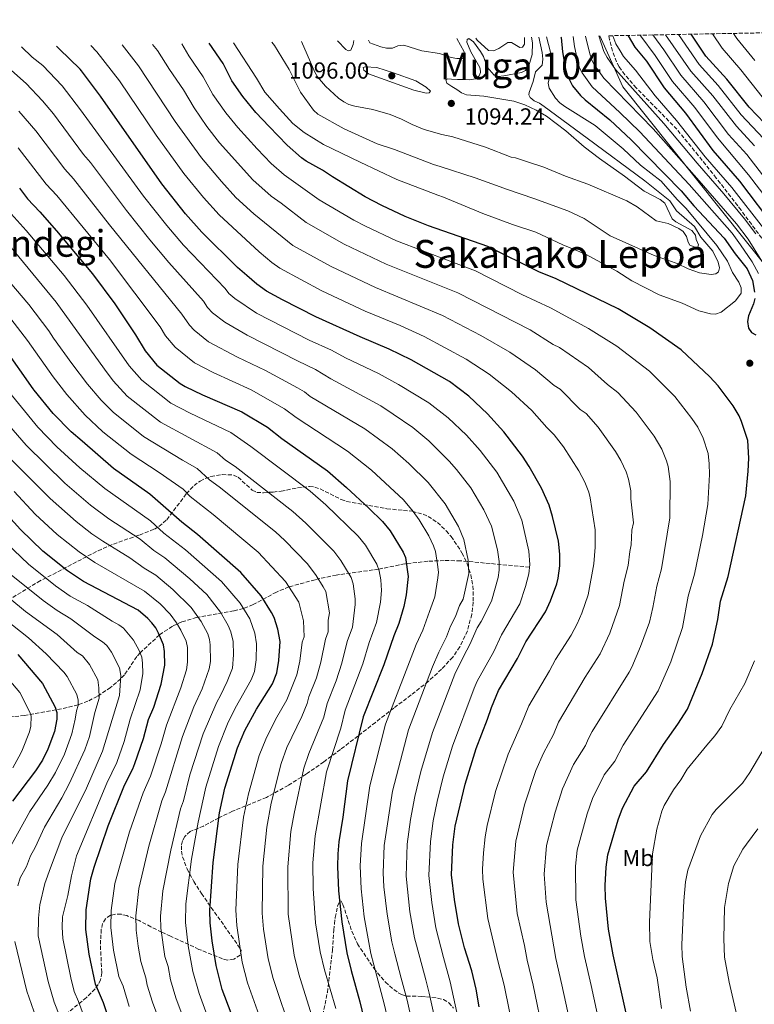
# Model space of a CAD drawing. Units: metres. Extents: x 627055 to 629696, y 4775885 to 4778243.
# Drawn here: x 628809 to 629125, y 4777819 to 4778243 of the extents above; entities that cross this region are included whole.
import ezdxf
from ezdxf.enums import TextEntityAlignment as Align

# ---------------------------------------------------------------- set-up
doc = ezdxf.new("R2010")
doc.units = ezdxf.units.M
doc.header["$MEASUREMENT"] = 0
doc.linetypes.add('DGN Style 3', pattern=[2.435891, 1.739922, -0.695969])
for name, color, linetype, lineweight in [('Barranco lineal', 142, 'DGN Style 3', 13), ('Cota de punto acotado terreno', 7, 'Continuous', 0), ('Curva de nivel directora', 30, 'Continuous', 30), ('Curva de nivel intermedia', 30, 'Continuous', 0), ('Etiqueta de uso rústico', 92, 'Continuous', 0), ('Límite de Nación', 7, 'Continuous', 0), ('Punto acotado terreno (símbolo)', 7, 'Continuous', 0), ('Texto de Depresión pequeña', 7, 'Continuous', 0), ('Texto de Área (paraje) menor', 7, 'Continuous', 0), ('Zona arbolada', 92, 'DGN Style 3', 0)]:
    doc.layers.add(name, color=color, linetype=linetype, lineweight=lineweight)
doc.styles.add('Style-Arial', font='arial.ttf')

# ---------------------------------------------------------------- blocks, each defined once
blk = doc.blocks.new('*U5')
at = {"layer": 'Zona arbolada', "color": 92, "linetype": 'DGN Style 3', "lineweight": 0}
for points in [[(628793.77, 4777986.77, 965.16), (628817.02, 4778000.91, 977.84), (628842.97, 4778014.48, 992.93), (628849.63, 4778017.35, 995.97), (628860.83, 4778021.23, 1000.37), (628867.28, 4778023.8, 1003.1), (628869.22, 4778024.89, 1004.05), (628872.57, 4778027.78, 1005.97), (628881.03, 4778039.04, 1011.82), (628884.3, 4778042.49, 1013.76), (628886.97, 4778044.47, 1015.08), (628889.16, 4778045.6, 1015.99), (628891.52, 4778046.45, 1016.86), (628896.4, 4778047.3, 1018.45), (628901.25, 4778047.04, 1020.07), (628903.29, 4778046.09, 1020.63), (628909.33, 4778040.59, 1021.33), (628911.37, 4778039.53, 1021.8), (628914.22, 4778039.45, 1023.14), (628918.4, 4778039.74, 1026.11), (628921.77, 4778040.12, 1028.06), (628928.79, 4778041.55, 1030.69), (628934, 4778042.15, 1032.05), (628936.29, 4778041.84, 1032.47), (628938.57, 4778041.09, 1032.88), (628947.68, 4778036.51, 1034.47), (628950.02, 4778035.68, 1034.9), (628967.27, 4778032.53, 1038.04), (628978.27, 4778031.45, 1040.04), (628982.91, 4778030.19, 1040.97), (628985.07, 4778029.23, 1041.47), (628989.12, 4778026.62, 1042.47), (628992.92, 4778023.06, 1043.48), (628995.01, 4778020.59, 1044.03), (628999.66, 4778013.59, 1045.44), (629001.89, 4778008.86, 1046.29), (629003.45, 4778004.11, 1047.02), (629004.36, 4777999.37, 1047.59), (629004.53, 4777992.33, 1048.02), (629003.86, 4777987.06, 1047.9), (629002, 4777979.98, 1047.17), (628998.76, 4777973.05, 1046.07), (628995.67, 4777968.63, 1045.26), (628990.87, 4777963.42, 1044.26), (628985.25, 4777958.28, 1043.08), (628977.75, 4777952.37, 1041.33), (628970.25, 4777946.69, 1039.16), (628962.38, 4777940.5, 1036.37), (628954.88, 4777934.66, 1033.3), (628947.39, 4777928.93, 1029.82), (628940.13, 4777923.54, 1026.06), (628932.57, 4777918.28, 1021.98), (628924.86, 4777913.43, 1017.89), (628915.49, 4777908.25, 1013.06), (628900.81, 4777902.26, 1005.87), (628894.96, 4777899.47, 1003.18), (628890.62, 4777897.1, 1002.09), (628888.44, 4777895.92, 1002.01), (628882.7, 4777893.59, 1002.94), (628880.28, 4777891.41, 1003.4), (628879.32, 4777889.52, 1003.7), (628878.89, 4777887.4, 1004), (628878.94, 4777885.1, 1004.3), (628879.4, 4777882.65, 1004.59), (628881.32, 4777877.44, 1005.18), (628884.18, 4777872.07, 1005.77), (628887.51, 4777866.84, 1006.37), (628900.27, 4777848.72, 1009.22), (628904.67, 4777842.44, 1009.84), (628904.18, 4777840.32, 1009.73), (628901.43, 4777838.63, 1009.26), (628898.72, 4777838.22, 1008.59), (628896.53, 4777838.78, 1007.79), (628886.43, 4777842.82, 1003.6), (628874.2, 4777848.44, 996.62), (628870.35, 4777850.2, 994.86), (628865.78, 4777852.52, 993.5), (628860.65, 4777855.2, 992.42), (628855.41, 4777857.33, 991.52), (628852.89, 4777857.9, 991.11), (628850.52, 4777857.98, 990.71), (628848.34, 4777857.47, 990.32), (628846.18, 4777856.02, 989.87), (628844.93, 4777853.96, 989.53), (628844.39, 4777851.45, 989.27), (628844.09, 4777846.72, 988.62), (628843.99, 4777844.35, 987.97), (628844.26, 4777839.5, 986.07), (628844.63, 4777832.68, 982.87), (628844.05, 4777829.64, 981.53), (628843.08, 4777827.72, 980.66), (628841.69, 4777825.82, 979.8), (628837.97, 4777822.04, 978.1), (628828.84, 4777814.58, 975.19)], [(628939.7, 4777814.5, 1026.09), (628941.74, 4777824.29, 1026.95), (628943.92, 4777842.52, 1028.56), (628944.49, 4777851.09, 1028.56), (628944.76, 4777853.74, 1029.13), (628945.12, 4777856.52, 1030.3), (628946.05, 4777861.46, 1033.2), (628947.02, 4777863.72, 1034.8), (628947.66, 4777863.53, 1035.04), (628948.4, 4777862.16, 1035.09), (628952.24, 4777850.61, 1034.58), (628954.62, 4777845.2, 1034.76), (628961.79, 4777834.54, 1036.84), (628966.7, 4777828.71, 1038.49), (628970.29, 4777825.49, 1039.78), (628972.2, 4777824.16, 1040.48), (628973.69, 4777823.31, 1041.04), (628975.73, 4777822.63, 1042.12), (628982.23, 4777822.59, 1046.58), (628984.33, 4777822.39, 1047.28), (628989.18, 4777821.82, 1047.34), (628991.67, 4777821.19, 1047.22), (628993.99, 4777819.83, 1047.26), (628996.07, 4777817.54, 1047.53)]]:
    blk.add_polyline3d(points, dxfattribs=at)
blk = doc.blocks.new('5PATER')
at = {"layer": 'Punto acotado terreno (símbolo)', "linetype": 'Continuous', "lineweight": 0}
h = blk.add_hatch(color=51, dxfattribs=at)
edge = h.paths.add_edge_path()
edge.add_ellipse((0, 0), major_axis=(-0.11, -0.111), ratio=0.999422, start_angle=0, end_angle=360)

msp = doc.modelspace()

# ---------------------------------------------------------------- linework, layer by layer
at = {"layer": 'Barranco lineal', "color": 142, "linetype": 'DGN Style 3', "lineweight": 13}
msp.add_polyline3d([(629028.71, 4778007.41, 1045), (628999.06, 4778010.11, 1033.78), (628992.03, 4778010.25, 1031.15), (628985, 4778009.92, 1028.52), (628975.08, 4778008.82, 1024.78), (628963.77, 4778006.53, 1020), (628945.55, 4778004.01, 1012.99), (628936.4, 4778001.99, 1009.45), (628925.15, 4777998.88, 1005), (628919.76, 4777996.66, 1002.58), (628909.75, 4777991.25, 997.22), (628905.58, 4777989.64, 995), (628901.4, 4777988.62, 992.87), (628885.43, 4777985.72, 984.69), (628879.09, 4777983.82, 981.17), (628874.98, 4777981.95, 978.8), (628869.45, 4777978.22, 975.4), (628861.09, 4777970.48, 970), (628859.67, 4777968.85, 969.1), (628854.32, 4777961.01, 965.95), (628852.73, 4777959.29, 965), (628848.37, 4777955.57, 962.43), (628842.68, 4777951.74, 959.26), (628838.63, 4777949.7, 957.14), (628834.39, 4777948.17, 955), (628827.28, 4777946.38, 951.49), (628811.38, 4777943.48, 943.78), (628793.03, 4777941.72, 935.91)], dxfattribs=at)
at = {"layer": 'Curva de nivel directora', "color": 30, "linetype": 'Continuous', "lineweight": 30, "flags": 128}
for points, elevation in [([(629042.24, 4778235.81), (629042.34, 4778235.4), (629042.9, 4778229.29), (629044.25, 4778221.78), (629044.9, 4778219.2), (629047.23, 4778214.68), (629050.69, 4778210.46), (629052.67, 4778208.58), (629063.25, 4778200.02), (629072.43, 4778191.36), (629094.01, 4778169.43), (629099.53, 4778163.01), (629112.55, 4778149.11), (629117.33, 4778142.24), (629122.49, 4778135.8), (629124.76, 4778130.89), (629125.64, 4778125.84)], 1075), ([(629071.11, 4778236.35), (629071.2, 4778236.17), (629074.07, 4778231.34), (629079.03, 4778225.21), (629086.71, 4778213.78), (629095.93, 4778202.84), (629107.69, 4778186.85), (629119.13, 4778173.53), (629134.81, 4778152.94)], 1050), ([(629133.21, 4778195.16), (629123.24, 4778205.46), (629113.72, 4778217.54), (629104.68, 4778227.36), (629098.25, 4778236.86)], 1025), ([(629007.05, 4777818.14), (629005.71, 4777825.72), (629003.86, 4777833.51), (629000.73, 4777843.53), (628998.19, 4777853.87), (628996.4, 4777864.22), (628995.12, 4777874.93), (628995.65, 4777887.87), (628996.76, 4777895.8), (629000.96, 4777913.93), (629005.76, 4777929.24), (629010.67, 4777941.91), (629012.32, 4777946.93), (629015.41, 4777954.31), (629023.53, 4777968.01), (629027.21, 4777975.27), (629035.56, 4777988.13), (629037.81, 4777992.93), (629040.54, 4778000.26), (629041.05, 4778002.71), (629041.8, 4778008.01), (629041.85, 4778013.04), (629041.21, 4778018.65), (629038.69, 4778029.19), (629037.15, 4778034.09), (629033.89, 4778041.33), (629028.57, 4778050.79), (629025.74, 4778055.21), (629017.61, 4778065.66), (629010.59, 4778073.46), (629002.63, 4778081.05), (628994.22, 4778087.3), (628977.79, 4778096.66), (628968.27, 4778101.28), (628955.82, 4778106.56), (628936.75, 4778115.24), (628922.34, 4778122.49), (628915.55, 4778126.27), (628911.33, 4778129.29), (628906.98, 4778132.93), (628903.05, 4778136.45), (628887.64, 4778151.67), (628880.68, 4778159.55), (628870.46, 4778172.47), (628844.1, 4778210.2), (628835.92, 4778221.14), (628835.31, 4778221.78), (628826.31, 4778230.6), (628825.17, 4778231.71)], 1050), ([(629070.69, 4777814.02), (629064.74, 4777840.5), (629062.71, 4777851.55), (629061.39, 4777864.81), (629061.3, 4777870.31), (629061.74, 4777878.25), (629062.48, 4777883.56), (629066.84, 4777898.59), (629068.71, 4777903.63), (629073.85, 4777913.09), (629079.15, 4777919.27), (629086.44, 4777930.97), (629092.61, 4777939.75), (629096.67, 4777946.22), (629103.1, 4777961.54), (629107.49, 4777974.21), (629109.76, 4777984.88), (629110.9, 4777992.72), (629114.24, 4778003.43), (629121.83, 4778038.04), (629122.92, 4778048.72), (629123.12, 4778054.35), (629122.68, 4778061.97), (629120.04, 4778070.06), (629118.94, 4778072.57), (629116.35, 4778076.87), (629109.89, 4778085.52), (629106.33, 4778089.41), (629094.05, 4778100.96), (629080.56, 4778110.43), (629066.86, 4778118.68), (629040.22, 4778131.57), (629032.75, 4778134.52), (629010.75, 4778145.42), (628985.21, 4778154.42), (628975.21, 4778158.36), (628965.19, 4778163.05), (628958, 4778166.84), (628943.92, 4778175.4), (628939.66, 4778178.36), (628932.64, 4778182.24), (628930.59, 4778183.68), (628924.39, 4778189.08), (628916.6, 4778197.06), (628910.88, 4778203.21), (628905.28, 4778210.05), (628900.63, 4778216.77), (628896.83, 4778224.23), (628890.89, 4778232.95)], 1075), ([(628809.17, 4778170.54), (628812.62, 4778165.92), (628817.99, 4778160.35), (628825.16, 4778152.16), (628840.67, 4778133.71), (628850.16, 4778120.73), (628859.16, 4778107.42), (628863.27, 4778100.57), (628868.25, 4778094.43), (628878.34, 4778086.43), (628880.52, 4778085.16), (628887.9, 4778081.66), (628904.92, 4778074.31), (628915.99, 4778067.73), (628922.1, 4778062.83), (628941.7, 4778048.87), (628949.98, 4778041.66), (628959.49, 4778032.78), (628965.39, 4778027.11), (628968.79, 4778023.01), (628974.36, 4778013.88), (628975.29, 4778011.55), (628976.45, 4778003.31), (628975.68, 4777995.52), (628974.63, 4777990.4), (628972.44, 4777983.06), (628970.31, 4777977.75), (628966.08, 4777965.32), (628957.19, 4777942.98), (628950.34, 4777915.43), (628948.37, 4777899.79), (628946.63, 4777889.09), (628946.17, 4777883.95), (628946.01, 4777878.5), (628946.52, 4777868), (628947.91, 4777854.72), (628950.12, 4777841.39), (628951.95, 4777833.76), (628955.65, 4777820.28), (628961.23, 4777796.8)], 1025), ([(629125.77, 4778123.14), (629125.2, 4778120.71), (629122.95, 4778115.65), (629122.61, 4778113.17), (629123.05, 4778110.33), (629124.32, 4778108.44), (629126.11, 4778107.39)], 1075), ([(628902.97, 4777808.1), (628896.47, 4777825.5), (628893.81, 4777835.88), (628892.16, 4777846.46), (628891.27, 4777854.27), (628891.1, 4777859.57), (628892.48, 4777880.27), (628895.29, 4777901.6), (628897.51, 4777912.29), (628903.01, 4777929.56), (628906.23, 4777937.05), (628911.16, 4777946.28), (628918.14, 4777957.22), (628919.95, 4777961.87), (628920.82, 4777967.25), (628921.36, 4777975.38), (628920.36, 4777980.69), (628918.77, 4777985.7), (628917.6, 4777987.91), (628913.2, 4777995.09), (628904.41, 4778005.1), (628885.74, 4778021.38), (628879.08, 4778026.71), (628865.35, 4778038.88), (628849.64, 4778049.89), (628836.15, 4778061.62), (628831.45, 4778065.6), (628823.69, 4778073.57), (628815.56, 4778083.57), (628815.12, 4778084.19), (628802.52, 4778101.95)], 1000), ([(628848.65, 4777809.77), (628845.36, 4777819.79), (628841.86, 4777827.77), (628839.11, 4777840.75), (628837.78, 4777851.4), (628837.9, 4777859.78), (628839.93, 4777873.2), (628841.3, 4777878.26), (628847.38, 4777896.01), (628854.39, 4777913.53), (628857.97, 4777920.49), (628858.86, 4777922.84), (628862.52, 4777933.58), (628864.75, 4777941.79), (628866.97, 4777947.05), (628870.17, 4777957.07), (628871.7, 4777965.18), (628871.62, 4777971.09), (628871.18, 4777973.95), (628869.06, 4777978.9), (628867.8, 4777981.22), (628866.14, 4777983.38), (628864.38, 4777985.33), (628860.24, 4777988.9), (628836.67, 4778001.22), (628829.86, 4778005.82), (628819.29, 4778014.32), (628809.58, 4778023.63), (628804.22, 4778029.65)], 975), ([(628808.39, 4777969.82), (628819.02, 4777957.27), (628824.53, 4777947.14), (628825.28, 4777944.75), (628825.27, 4777941.98), (628824.29, 4777936.66), (628821.4, 4777929), (628819.12, 4777924.33), (628816.08, 4777919.73), (628806.12, 4777906.66)], 950)]:
    msp.add_lwpolyline(points, dxfattribs=dict(at, elevation=elevation))
at = {"layer": 'Curva de nivel intermedia', "color": 30, "linetype": 'Continuous', "lineweight": 0, "flags": 128}
for points, elevation in [([(629036.05, 4778235.69), (629038.58, 4778225.9), (629038.55, 4778223.4), (629036.8, 4778215.82), (629037.24, 4778213.66), (629039.98, 4778209.37), (629041.83, 4778207.36), (629043.94, 4778205.78), (629057.06, 4778197.53), (629069.03, 4778187.53), (629076.48, 4778180.41), (629085.35, 4778173.54), (629092.27, 4778165.7), (629096.1, 4778161.88), (629109.4, 4778145.88), (629113.92, 4778139.14), (629116.12, 4778134.31), (629118.88, 4778130.07), (629119.88, 4778127.65), (629119.87, 4778125.41), (629117.35, 4778122.06), (629111.22, 4778117.19), (629108.86, 4778116.37), (629106.57, 4778116.52), (629101.66, 4778117.72), (629094.38, 4778121), (629084.52, 4778124.59), (629072.84, 4778130.61), (629066.28, 4778134.82), (629052.81, 4778142.23), (629043.08, 4778146.2), (629031.4, 4778151.59), (629021.37, 4778154.88), (629008.6, 4778159.69), (628991.74, 4778166.77), (628989.2, 4778167.59), (628971.6, 4778174.27), (628955.82, 4778181.71), (628940.05, 4778189.37), (628931.66, 4778194.48), (628926.79, 4778198.41), (628921.05, 4778204.73), (628914.72, 4778211.98), (628911.16, 4778217.94), (628901.32, 4778233.15)], 1080), ([(628917.78, 4778233.46), (628918.92, 4778231.94), (628925.27, 4778221.61), (628930.21, 4778211.9), (628935.8, 4778204.19), (628937.55, 4778202.4), (628948.92, 4778196.16), (628963.08, 4778189.68), (628970.56, 4778187.16), (628987.42, 4778180.76), (628990.21, 4778179.91), (629005.32, 4778175.08), (629019.28, 4778169.97), (629030.52, 4778166.2), (629045.29, 4778160.85), (629052.3, 4778157.47), (629063.42, 4778150.11), (629082.46, 4778141.58), (629092.26, 4778138.12), (629097.05, 4778135.81), (629101.92, 4778134.15), (629106.87, 4778133.41), (629108.9, 4778133.69), (629110.06, 4778134.49), (629110.54, 4778136.26), (629109.94, 4778138.69), (629107.61, 4778143.4), (629102.47, 4778149.55), (629099.78, 4778154.04), (629092.02, 4778160.81), (629089.1, 4778165.19), (629078.36, 4778173.75), (629053.6, 4778192.06), (629035.09, 4778205.72), (629032.99, 4778207.17), (629030.71, 4778208.2), (629028.97, 4778209.62), (629028.39, 4778210.71), (629028.6, 4778211.72), (629030.33, 4778216.51), (629031.36, 4778220.69), (629034.19, 4778223.59), (629034.43, 4778226.19), (629034.17, 4778228.96), (629032.74, 4778235.63)], 1085), ([(628930.55, 4778233.7), (628932.97, 4778228.14), (628936.32, 4778220.58), (628937.51, 4778218.56), (628940.84, 4778214.49), (628946.52, 4778209.3), (628948.75, 4778207.74), (628950.96, 4778206.58), (628953.52, 4778205.82), (628961.29, 4778204.48), (628968.78, 4778202.32), (628973.68, 4778200.27), (628978.22, 4778197.94), (628983.4, 4778195.9), (628990.93, 4778193.72), (628995.68, 4778192.64), (629009.73, 4778188.21), (629020.88, 4778183.94), (629022.66, 4778183.59), (629027.48, 4778182.11), (629034.86, 4778179.67), (629044.27, 4778175.74), (629053.87, 4778172.26), (629070.66, 4778165.13), (629075.07, 4778162.6), (629083.32, 4778156.49), (629088.4, 4778155.36), (629093.03, 4778153.14), (629094.93, 4778151.89), (629096.31, 4778149.81), (629096.98, 4778147.28), (629097.78, 4778146.01), (629101.09, 4778144.7), (629101.43, 4778146.16), (629100.42, 4778148.51), (629100.17, 4778150.36), (629098.57, 4778152.28), (629091.75, 4778156.09), (629090.17, 4778157.37), (629086.97, 4778164.06), (629084.93, 4778165.71), (629078.06, 4778169.33), (629069.69, 4778175.73), (629058.87, 4778183.42), (629052.3, 4778188.37), (629044.34, 4778195.2), (629036.11, 4778201.56), (629031.66, 4778204.22), (629026.78, 4778206.4), (629022.04, 4778208.08), (629009.09, 4778210.24), (629001.6, 4778210.74), (628999.48, 4778211.64), (628997.38, 4778213.06), (628995.23, 4778214.35), (628993.19, 4778215.82), (628992.77, 4778217.17), (628993.54, 4778217.61), (628995.12, 4778217.51), (628997.7, 4778217.32), (629000.31, 4778217.31), (629002.91, 4778217.23), (629005.42, 4778217.72), (629007.07, 4778218.92), (629007.64, 4778220.41), (629007.69, 4778220.98), (629007.31, 4778222.53), (629003.41, 4778229.33), (629001.7, 4778233.43), (629001.82, 4778234.57), (629002.55, 4778235.06)], 1090), ([(628946.09, 4778233.99), (628946.12, 4778233.95), (628949.64, 4778230.29), (628950.73, 4778229.65), (628951.83, 4778229.99), (628952.79, 4778232.39), (628953.08, 4778234.12)], 1095), ([(628959.35, 4778234.24), (628960.05, 4778233.22), (628964.78, 4778231.41), (628967.21, 4778230.82), (628969.69, 4778230.92), (628972.03, 4778231.92), (628974.65, 4778232.09), (628982.33, 4778229.77), (628989.92, 4778228.57), (628994.96, 4778226.9), (628997.44, 4778226.41), (628999.94, 4778226.38), (629000.88, 4778226.75), (629000.61, 4778229.24), (628997.42, 4778234.96)], 1095), ([(629002.64, 4778235.06), (629004.65, 4778233.63), (629007.7, 4778229.43), (629008.93, 4778227.25), (629010.43, 4778222.62), (629013.47, 4778219.3), (629015.18, 4778218.65), (629017.68, 4778218.96), (629025.34, 4778220.44), (629027, 4778221.2), (629028.42, 4778223.26), (629029.92, 4778228.15), (629030.03, 4778233.21), (629029.61, 4778235.57)], 1090), ([(629005.64, 4778235.12), (629006.25, 4778234.25), (629011.12, 4778229.81), (629013.28, 4778229.73), (629015.58, 4778230.71), (629019.36, 4778233.24), (629020.95, 4778233.32), (629024.57, 4778231.21), (629025.71, 4778231.28), (629026.63, 4778232.64), (629026.58, 4778235.51)], 1095), ([(629047.52, 4778235.91), (629048.12, 4778231.57), (629049.51, 4778225.01), (629050.22, 4778222.41), (629051.43, 4778220.22), (629055.73, 4778214.18), (629067.67, 4778203.19), (629076.16, 4778194.8), (629097.41, 4778172.15), (629115.97, 4778151.23), (629119.51, 4778146.22), (629124.54, 4778138.88), (629127.28, 4778133.9)], 1070), ([(629052.9, 4778236.01), (629054.71, 4778228.39), (629055.53, 4778225.71), (629056.77, 4778223.54), (629060.77, 4778217.91), (629081.92, 4778196.08), (629100.8, 4778174.86), (629117.81, 4778155.29), (629122.8, 4778148.6), (629128.81, 4778139.19)], 1065), ([(629058.6, 4778236.12), (629060.68, 4778229.38), (629062.11, 4778226.85), (629065.81, 4778221.64), (629086.51, 4778198.49), (629100.84, 4778181.28), (629112.4, 4778168.14), (629121.26, 4778157.44), (629126.09, 4778150.98)], 1060), ([(629064.53, 4778236.23), (629065.94, 4778232.78), (629067.75, 4778229.66), (629069.26, 4778227.3), (629074.32, 4778221.43), (629082.76, 4778210.32), (629092.04, 4778199.72), (629104.28, 4778184.04), (629115.76, 4778170.84), (629129.39, 4778153.36)], 1055), ([(629137.24, 4778157.84), (629122.98, 4778176.36), (629109.62, 4778192.18), (629099.85, 4778205.33), (629090.31, 4778216.49), (629082.76, 4778227.71), (629076.62, 4778235.97), (629076.36, 4778236.45)], 1045), ([(629141.15, 4778160.72), (629122.23, 4778185.1), (629114.45, 4778193.75), (629103.76, 4778207.81), (629093.9, 4778219.21), (629086.49, 4778230.21), (629081.85, 4778236.55)], 1040), ([(629125.62, 4778188.78), (629117.8, 4778197.21), (629107.67, 4778210.3), (629098.23, 4778220.94), (629087.3, 4778236.66)], 1035), ([(629129.42, 4778191.97), (629119.83, 4778202.14), (629110.01, 4778214.72), (629101.71, 4778223.81), (629092.84, 4778236.76)], 1030), ([(629128.83, 4778209.88), (629119.73, 4778221.55), (629111.62, 4778230.83), (629107.52, 4778237.04)], 1020), ([(629125.74, 4778225.57), (629118.03, 4778234.96), (629116.57, 4778237.21)], 1015), ([(628809.98, 4778231.42), (628814.62, 4778226.98), (628819.24, 4778223.34), (628827.51, 4778214.64), (628835.49, 4778204.29), (628862.51, 4778167.13), (628872.54, 4778154.5), (628879.72, 4778146.06), (628897.67, 4778127.4), (628899.23, 4778125.23), (628901.94, 4778123.01), (628911.27, 4778116.82), (628933.91, 4778105.17), (628943.52, 4778100.77), (628949.48, 4778097.52), (628963.7, 4778090.71), (628972.31, 4778086.11), (628985.37, 4778078.17), (628993.64, 4778071.71), (629001.55, 4778064.19), (629007.49, 4778057.56), (629014.61, 4778048.34), (629021.99, 4778035.84), (629025.37, 4778027.67), (629028.49, 4778014.26), (629028.81, 4778008.59), (629028.47, 4778004.58), (629027.02, 4777998.99), (629024.54, 4777991.64), (629016.69, 4777978.3), (629013.31, 4777971.02), (629006.23, 4777958.23), (629004.94, 4777955.27), (628995.53, 4777930.37), (628991.57, 4777917.15), (628989.03, 4777906.43), (628987.31, 4777898.11), (628986.04, 4777889.26), (628985.35, 4777874.64), (628986.63, 4777862.99), (628988.46, 4777852.07), (628991.74, 4777839.37), (628994.62, 4777828.81), (629000.64, 4777801.09)], 1045), ([(629022.29, 4777805.5), (629017.78, 4777827.42), (629015.28, 4777837.31), (629010.83, 4777856.06), (629008.65, 4777873.02), (629008.51, 4777877.36), (629008.86, 4777884.44), (629009.61, 4777891.3), (629010.55, 4777896.16), (629014.14, 4777910.72), (629019.53, 4777926.87), (629025.33, 4777939.92), (629028.42, 4777947.72), (629037.37, 4777962.76), (629039.92, 4777967.64), (629046.69, 4777978.07), (629049.19, 4777982.95), (629051.2, 4777987.6), (629054.01, 4777995.54), (629056.43, 4778008.85), (629056.96, 4778016.06), (629056.94, 4778023.48), (629054.88, 4778037.23), (629054.26, 4778039.65), (629052.54, 4778043.92), (629050.03, 4778048.82), (629043.39, 4778059.2), (629039.4, 4778064.36), (629036.17, 4778067.55), (629029.77, 4778074.87), (629020.94, 4778082.94), (629011.42, 4778090.54), (629001.45, 4778096.94), (628983.41, 4778106.7), (628972.99, 4778111.44), (628958.01, 4778117.68), (628939.32, 4778126.39), (628921.23, 4778136.09), (628917.85, 4778138.51), (628912.3, 4778143.19), (628895.09, 4778159.04), (628888.37, 4778166.53), (628879.89, 4778176.9), (628868.08, 4778193.36), (628852.27, 4778216.74), (628842.5, 4778229.31), (628839.92, 4778231.99)], 1055), ([(629034.81, 4777805.8), (629030.25, 4777827.47), (629027.65, 4777838.12), (629026.64, 4777844.52), (629023.47, 4777858.25), (629021.76, 4777876.09), (629022.84, 4777889.42), (629026.62, 4777905.12), (629031.42, 4777919.87), (629034.72, 4777927.32), (629039.11, 4777935.29), (629041.2, 4777940.69), (629052.63, 4777960.01), (629059.18, 4777970.11), (629063.29, 4777979.02), (629067.52, 4777990.82), (629069.53, 4778001.36), (629071.2, 4778008.13), (629071.88, 4778014.08), (629072.52, 4778017.01), (629072.77, 4778023.31), (629073.45, 4778026.41), (629072.4, 4778036.74), (629072.4, 4778040.25), (629071.36, 4778045.24), (629070.3, 4778048.48), (629067.98, 4778053.3), (629065.68, 4778057.15), (629058.22, 4778067.61), (629053.06, 4778073.51), (629050.6, 4778075.23), (629041.93, 4778084.08), (629039.36, 4778085.63), (629031.3, 4778092.42), (629020.22, 4778100.02), (629007.84, 4778107.08), (628991.34, 4778115.75), (628962.48, 4778127.78), (628943.3, 4778136.86), (628926.9, 4778145.92), (628910.03, 4778159.58), (628902.34, 4778166.63), (628896.07, 4778173.51), (628887.56, 4778183.59), (628876.16, 4778199.3), (628860.44, 4778223.29), (628853.43, 4778232.24)], 1060), ([(629046.8, 4777808.41), (629042.71, 4777827.51), (629040.01, 4777838.92), (629035.88, 4777863.12), (629035, 4777875.15), (629036.05, 4777887.47), (629039.73, 4777901.94), (629042.93, 4777911.96), (629047.63, 4777922.36), (629052.9, 4777930.66), (629054.06, 4777933.63), (629055.65, 4777936.6), (629071.68, 4777962.15), (629072.81, 4777964.38), (629076.56, 4777973.19), (629080.36, 4777983.69), (629081.87, 4777990), (629083.57, 4777999.27), (629085.58, 4778006.72), (629089.2, 4778028.56), (629089.34, 4778044.28), (629088.48, 4778050.75), (629087.71, 4778053.2), (629085.74, 4778058.24), (629082.42, 4778063.84), (629074.64, 4778074.16), (629066.72, 4778082.66), (629062.35, 4778085.99), (629054.09, 4778093.29), (629041.65, 4778101.9), (629038.95, 4778103.2), (629029.01, 4778109.51), (628997.93, 4778125.53), (628966.95, 4778137.87), (628948.93, 4778146.46), (628932.57, 4778155.74), (628921.81, 4778164.19), (628917.49, 4778167.2), (628909.69, 4778174.11), (628895.33, 4778190.13), (628889.87, 4778197.16), (628884.32, 4778205.12), (628879.74, 4778212.87), (628873.7, 4778221.67), (628868.61, 4778229.84), (628866.48, 4778232.49)], 1065), ([(629058.73, 4777811.28), (629055.25, 4777827.22), (629052.37, 4777839.72), (629050.75, 4777848.54), (629048.71, 4777864.13), (629048.46, 4777878.68), (629049.27, 4777885.51), (629053.51, 4777901.16), (629055.82, 4777907.8), (629060.85, 4777917.92), (629065.45, 4777923.8), (629069.11, 4777930.7), (629084.18, 4777954.18), (629089.51, 4777966.58), (629094.54, 4777981.37), (629097.06, 4777994.86), (629099.75, 4778004.34), (629103.19, 4778020.98), (629105.56, 4778034.34), (629106.2, 4778047.31), (629106.05, 4778051.81), (629105.6, 4778056.3), (629103.46, 4778062.87), (629101.14, 4778067.6), (629098.63, 4778071.35), (629091.27, 4778080.81), (629080.38, 4778091.81), (629066.25, 4778102.51), (629054.14, 4778110.19), (629037.81, 4778118.99), (629025.45, 4778124.77), (629005.46, 4778134.92), (628971.42, 4778147.97), (628958.18, 4778154.19), (628953.1, 4778156.85), (628938.24, 4778165.57), (628923.1, 4778176.27), (628917.45, 4778181.18), (628911.46, 4778187.47), (628903.1, 4778196.67), (628897.97, 4778203.07), (628892.47, 4778210.94), (628888.28, 4778218.55), (628882.13, 4778227.54), (628879.01, 4778232.73)], 1070), ([(628803.15, 4778223.5), (628812.05, 4778215.62), (628819.1, 4778208.15), (628823.77, 4778202.54), (628836.66, 4778185.11), (628839.67, 4778181.65), (628855.18, 4778161), (628865.26, 4778148.4), (628873.43, 4778138.55), (628888.37, 4778121.87), (628890.12, 4778119.21), (628892.27, 4778116.9), (628897.55, 4778112.86), (628907.15, 4778107.28), (628928.8, 4778096.16), (628936.63, 4778092.51), (628943.14, 4778088.48), (628964.66, 4778076.8), (628970.09, 4778073.26), (628978.46, 4778067.47), (628985.37, 4778061.74), (628994.19, 4778053.07), (628997.36, 4778049.47), (629003.48, 4778041.48), (629009.09, 4778032.1), (629012.4, 4778025.07), (629014.98, 4778014.82), (629015.63, 4778009.86), (629015.66, 4778006.13), (629015.21, 4778002.95), (629012.36, 4777992.69), (629007.92, 4777984.01), (629006.18, 4777981.32), (629003.09, 4777974.03), (629000.4, 4777969.23), (628996.62, 4777961.34), (628986.93, 4777936.24), (628981.91, 4777919.36), (628979.35, 4777908.68), (628977.56, 4777898.69), (628976.11, 4777888.18), (628975.57, 4777874.36), (628977.26, 4777858.94), (628979.23, 4777847.81), (628981.48, 4777839.28), (628984.07, 4777829.64), (628985.6, 4777823.93), (628990.96, 4777799.41)], 1040), ([(628984.2, 4778211.54), (628978.99, 4778212.82), (628959.45, 4778219.84), (628957.4, 4778221.32), (628957.1, 4778222.6), (628957.95, 4778222.85), (628963.04, 4778222.51), (628970.13, 4778220.26), (628979.78, 4778216.78), (628984.25, 4778214.09), (628986.04, 4778212.3), (628985.49, 4778211.65), (628984.2, 4778211.54)], 1095), ([(628808.9, 4778203.72), (628816.19, 4778195.24), (628828.65, 4778178.71), (628832.36, 4778174.65), (628847.85, 4778154.86), (628879.06, 4778116.34), (628882.31, 4778111.55), (628884.37, 4778109.37), (628890.56, 4778104.39), (628903.03, 4778097.75), (628915.02, 4778092.02), (628928.84, 4778084.66), (628931.83, 4778082.9), (628934.33, 4778080.89), (628957.88, 4778066.99), (628969.57, 4778058.3), (628976.74, 4778052.09), (628985.15, 4778043.8), (628992.35, 4778034.61), (628998.17, 4778024.86), (629000.43, 4778019.3), (629002.25, 4778010.43), (629002.54, 4778004.7), (629000.11, 4777993.58), (628998.54, 4777990.89), (628996.84, 4777986.18), (628994.78, 4777982.02), (628993.01, 4777977.34), (628989.72, 4777970.8), (628987.03, 4777964.44), (628976.61, 4777937.4), (628969.68, 4777910.93), (628966.2, 4777887.6), (628965.73, 4777875.75), (628966.08, 4777869.78), (628967.39, 4777858.04), (628969.47, 4777846), (628970.7, 4777840.82), (628973.51, 4777830.47), (628976.07, 4777820.93), (628981.28, 4777797.74)], 1035), ([(628808.62, 4778187.95), (628820.63, 4778172.32), (628825.21, 4778167.45), (628847.87, 4778139.89), (628869.75, 4778110.81), (628872.01, 4778107.04), (628876.23, 4778102.09), (628884.45, 4778095.41), (628892.58, 4778091.19), (628908.85, 4778083.72), (628923.21, 4778075.56), (628928.21, 4778071.86), (628950.44, 4778057.29), (628960.69, 4778049.12), (628974.43, 4778036.38), (628978.7, 4778031.35), (628981.22, 4778027.74), (628985.45, 4778020.82), (628987.42, 4778016.59), (628988.2, 4778014.11), (628989.15, 4778008.51), (628989.53, 4778005.25), (628989.28, 4778002.77), (628987.9, 4777994.55), (628985.73, 4777988.27), (628982.75, 4777980.27), (628979.93, 4777974.08), (628966.75, 4777939.76), (628960.01, 4777913.18), (628956.42, 4777888.35), (628955.85, 4777878.74), (628956.3, 4777868.89), (628957.59, 4777856.8), (628960.43, 4777841.01), (628962.96, 4777831.29), (628966.16, 4777819.39), (628971.6, 4777796.07)], 1030), ([(628804.35, 4778160.93), (628812.11, 4778152.38), (628828.47, 4778132.92), (628838.21, 4778120.27), (628856.4, 4778094.09), (628861.77, 4778087.88), (628874.28, 4778078.07), (628882.62, 4778073.7), (628900.12, 4778065.31), (628908.82, 4778059.35), (628934.24, 4778040.11), (628940.99, 4778034.16), (628954.95, 4778020.71), (628958.06, 4778016.79), (628962.97, 4778008.73), (628964.01, 4778005.87), (628964.68, 4778001.93), (628964.99, 4777997.28), (628964.51, 4777992.32), (628962.83, 4777983.56), (628959.67, 4777974.92), (628957.03, 4777965.7), (628949.38, 4777945.83), (628947.45, 4777938.06), (628941.32, 4777919.29), (628936.4, 4777891.76), (628935.42, 4777880.01), (628935.61, 4777868.96), (628936.6, 4777854.31), (628938.62, 4777841.72), (628940.41, 4777833.93), (628945.32, 4777817.38)], 1020), ([(628804.89, 4778145.9), (628824.92, 4778121.46), (628845.74, 4778092.59), (628849.53, 4778087.62), (628855.59, 4778081.05), (628869.94, 4778069.89), (628894.32, 4778056.61), (628897.79, 4778053.5), (628901.95, 4778050.74), (628926.79, 4778031.36), (628932.41, 4778026.29), (628944.51, 4778014.3), (628947.5, 4778010.29), (628951.93, 4778002.98), (628952.81, 4778000.2), (628953.7, 4777993.76), (628953.72, 4777991.27), (628952.49, 4777981.6), (628950.25, 4777975.38), (628947.98, 4777966.09), (628945.46, 4777958.5), (628941.57, 4777948.68), (628940.12, 4777942.85), (628933.74, 4777927.1), (628931.54, 4777920.77), (628927.38, 4777901.35), (628926.03, 4777893.6), (628924.68, 4777878.3), (628924.89, 4777858.03), (628927.41, 4777840.26), (628929.36, 4777832.07), (628941.29, 4777794.01)], 1015), ([(628800.01, 4778135.91), (628813.2, 4778120.47), (628821.8, 4778109.12), (628823.77, 4778105.95), (628831.64, 4778095.12), (628838.39, 4778086.25), (628844.33, 4778079.29), (628849.52, 4778074.12), (628862.54, 4778063.62), (628879.29, 4778053.44), (628885.65, 4778049.91), (628891, 4778045.02), (628895.19, 4778042.04), (628919.33, 4778022.61), (628923.36, 4778018.87), (628933.16, 4778008.78), (628936.94, 4778003.81), (628939.9, 4777998.97), (628941.01, 4777996.97), (628942.6, 4777987.75), (628942.07, 4777984.57), (628942.1, 4777979.47), (628940.94, 4777976.33), (628938.92, 4777966.48), (628937.01, 4777959.77), (628933.76, 4777951.53), (628933.04, 4777948.61), (628930.7, 4777943.13), (628924.2, 4777929.71), (628921.82, 4777922.91), (628917.55, 4777905.82), (628915.66, 4777895.44), (628913.94, 4777878.57), (628913.63, 4777858.46), (628914.27, 4777851.47), (628916.21, 4777838.8), (628918.31, 4777830.21), (628926.53, 4777805.91)], 1010), ([(628803.96, 4778116.16), (628812.56, 4778104.96), (628823.6, 4778089.34), (628829.6, 4778081.71), (628837.49, 4778072.84), (628845.12, 4778065.67), (628857.27, 4778056.01), (628869.28, 4778048.2), (628879.61, 4778040.93), (628882.65, 4778037.78), (628892.57, 4778030.02), (628911.87, 4778013.86), (628923.65, 4778001.15), (628929.43, 4777992.37), (628931.48, 4777984.22), (628931.73, 4777977.42), (628930.86, 4777975.08), (628929.87, 4777966.86), (628928.54, 4777961.03), (628924.27, 4777950.26), (628919.4, 4777941.74), (628915.21, 4777933.38), (628912.41, 4777926.24), (628907.76, 4777909.76), (628905.66, 4777899.75), (628903.21, 4777879.42), (628902.34, 4777859.76), (628902.73, 4777853.04), (628905.01, 4777837.34), (628907.26, 4777828.35), (628915.15, 4777806.35)], 1005), ([(628800.3, 4778088.09), (628817.05, 4778067.65), (628825.3, 4778059.2), (628835.13, 4778050.2), (628845.85, 4778041.28), (628865.5, 4778027.36), (628871.25, 4778022.07), (628880.64, 4778014.88), (628896.12, 4778001.22), (628904.2, 4777991.91), (628908.32, 4777985.12), (628910.55, 4777979.03), (628911.23, 4777974.31), (628911.05, 4777967.53), (628910.3, 4777962.53), (628908.85, 4777958.81), (628902.02, 4777946.68), (628898.72, 4777939.95), (628894.81, 4777930.23), (628889.43, 4777912.7), (628886.14, 4777897.57), (628883.27, 4777881.68), (628880.78, 4777862.4), (628880.58, 4777854.37), (628881.76, 4777844.34), (628883.86, 4777833.26), (628886.45, 4777823.75), (628893.62, 4777804.48)], 995), ([(628798.82, 4778075), (628812.09, 4778059.89), (628828.75, 4778043.55), (628839.7, 4778034.15), (628847.65, 4778028.21), (628861.06, 4778019.38), (628867.04, 4778014.54), (628871.72, 4778011.45), (628882.48, 4778002.37), (628889.77, 4777995.55), (628895.7, 4777988.08), (628899.04, 4777982.32), (628900.19, 4777979.57), (628901.14, 4777975.37), (628901.34, 4777969.66), (628900.85, 4777963.94), (628898.57, 4777958.11), (628895.72, 4777952.1), (628894.06, 4777949.27), (628888.21, 4777935.63), (628882.55, 4777917.96), (628879.71, 4777906.78), (628878.53, 4777903.39), (628874.35, 4777885.59), (628870.93, 4777868.03), (628869.94, 4777857.07), (628870.05, 4777851.98), (628871.81, 4777839.76), (628873.15, 4777835.5), (628874.15, 4777829.67), (628876.45, 4777821.93), (628885.19, 4777798.54)], 990), ([(628805.43, 4778053.95), (628822.36, 4778036.91), (628833.55, 4778027.02), (628840.36, 4778021.72), (628845, 4778018.55), (628856.62, 4778011.4), (628862.83, 4778007.01), (628867.89, 4778003.93), (628875.18, 4777997.78), (628883.1, 4777990.02), (628887.31, 4777984), (628890.22, 4777978.65), (628891.01, 4777976.25), (628891.3, 4777973.95), (628891.4, 4777966.81), (628890.81, 4777963.57), (628887.74, 4777955.03), (628884.2, 4777947.25), (628879.36, 4777934.49), (628872.08, 4777910.61), (628870.48, 4777906.77), (628864.87, 4777887.3), (628860.49, 4777869.05), (628859.19, 4777857.19), (628859.36, 4777851.06), (628860.2, 4777844.17), (628861.41, 4777837.64), (628863.55, 4777830.52), (628864.12, 4777827.37)], 985), ([(628806.86, 4778040), (628815.97, 4778030.27), (628825.4, 4778021.51), (628834.83, 4778013.97), (628841.57, 4778009.39), (628863.03, 4777997.12), (628869.78, 4777991.56), (628873.97, 4777987.14), (628876.79, 4777983.39), (628878.68, 4777980.3), (628880.93, 4777975.5), (628881.45, 4777972.83), (628881.56, 4777966.45), (628881, 4777963.16), (628878.69, 4777955.41), (628872.4, 4777939.34), (628870.16, 4777931.35), (628865.57, 4777917.38), (628862.43, 4777910.15), (628856.59, 4777893.42), (628850.21, 4777871.13)], 980), ([(628838.16, 4777810.67), (628834.54, 4777820.43), (628832.67, 4777824.71), (628831.23, 4777830.52), (628827.88, 4777847.52), (628827.52, 4777852.33), (628827.73, 4777856.83), (628829.92, 4777866), (628831.58, 4777874.54), (628833.74, 4777883.09), (628846.82, 4777914.31), (628851.06, 4777923.26), (628854.25, 4777932.38), (628856.88, 4777941.9), (628861.19, 4777954.6), (628862.27, 4777961.58), (628862.18, 4777966.1), (628861.85, 4777968.59), (628860.69, 4777971.48), (628858.28, 4777975.99), (628853.97, 4777981.05), (628852, 4777982.58), (628849.1, 4777984.09), (628838.43, 4777990.85), (628831.02, 4777994.94), (628824.61, 4777999.4), (628813.1, 4778008.71), (628803.57, 4778017.71)], 970), ([(628828.69, 4777808.44), (628824.16, 4777820.08), (628821.48, 4777828.91), (628817.27, 4777848.59), (628817.4, 4777856.3), (628817.94, 4777862.05), (628820.1, 4777871.2), (628822.5, 4777877.97), (628827.43, 4777890.91), (628838.05, 4777912.28), (628844.96, 4777928.19), (628852.21, 4777952.14), (628852.84, 4777960.74), (628852.21, 4777964.04), (628848.76, 4777970.76), (628846.74, 4777973.59), (628844.89, 4777975.27), (628841.58, 4777977.39), (628831.33, 4777985.11), (628825.36, 4777988.66), (628819.36, 4777992.99), (628804.92, 4778004.72)], 965), ([(628798.97, 4777998.72), (628811.78, 4777988.34), (628825.34, 4777978.35), (628834.06, 4777970.68), (628836.27, 4777969.27), (628839.25, 4777965.53), (628842.84, 4777958.89), (628843.39, 4777955.37), (628843.48, 4777950.96), (628841.57, 4777944.75), (628839.26, 4777934.48), (628837.23, 4777928.79), (628830.54, 4777914.12), (628827.37, 4777908.1), (628819.89, 4777895.45), (628815.96, 4777886.73), (628813.94, 4777883.04), (628812.14, 4777878.47), (628809.53, 4777873.63), (628808.46, 4777870.12)], 960), ([(628820.62, 4777970.12), (628813, 4777976.97), (628793.02, 4777992.71)], 955), ([(628799.89, 4777877.53), (628813.56, 4777902.16), (628821.37, 4777913.55), (628824.64, 4777919.03), (628828.48, 4777926.91), (628831.77, 4777935.57), (628833.17, 4777941.94), (628833.66, 4777945.46), (628834.38, 4777947.86), (628834.49, 4777950.05), (628833.86, 4777952.5), (628829.73, 4777960.31), (628828.28, 4777962.17), (628820.62, 4777970.12)], 955), ([(629125.63, 4777967.05), (629121.48, 4777957.32), (629115.03, 4777946.04), (629111.49, 4777938.98), (629108.56, 4777934.8), (629105, 4777930.81), (629096.64, 4777920.4), (629093.91, 4777915.86), (629090.67, 4777911.46), (629086.67, 4777904.69), (629085.74, 4777902.37), (629083.61, 4777894.57), (629081.67, 4777883.92), (629080.35, 4777854.5), (629080.58, 4777846.19), (629081.87, 4777838.42), (629083.64, 4777830.5), (629085.6, 4777817.33)], 1080), ([(628806.36, 4777921.02), (628809.81, 4777927.28), (628810.5, 4777928.9), (628813.46, 4777936.55), (628814.06, 4777938.99), (628814.14, 4777943.29), (628813.65, 4777944.93), (628809.26, 4777953.42), (628800.62, 4777963.63)], 945), ([(629120.44, 4777914.37), (629123.51, 4777918.93), (629130.19, 4777930.15)], 1085), ([(629095.86, 4777871.93), (629096.84, 4777876.91), (629102.27, 4777891.69), (629107.43, 4777900.91), (629109.05, 4777903.09), (629120.44, 4777914.37)], 1085), ([(629127.08, 4777894.73), (629122.09, 4777888.15), (629120.49, 4777885.93), (629116.63, 4777878.73), (629114.41, 4777871.11), (629112.64, 4777860.81), (629112.44, 4777847.41), (629112.67, 4777839.45), (629114.62, 4777828.75), (629117.76, 4777815.66)], 1090), ([(628850.21, 4777871.13), (628848.58, 4777859.6), (628848.46, 4777852.18), (628849.65, 4777842.46), (628851.96, 4777831.12), (628853.75, 4777827.02), (628856.45, 4777818.28)], 980), ([(629098.1, 4777816.15), (629096.21, 4777826.58), (629094.46, 4777839.79), (629094.23, 4777844.91), (629095.12, 4777863.74), (629095.86, 4777871.93)], 1085), ([(628807.12, 4777846.18), (628812.37, 4777824.76), (628815.33, 4777816.2), (628819.22, 4777806.21), (628831.64, 4777782.29), (628834.09, 4777778.48), (628842.53, 4777762.54), (628846.32, 4777754.55), (628857.41, 4777728.61), (628862.66, 4777714.66)], 960), ([(628864.12, 4777827.37), (628866.45, 4777820.1), (628875.81, 4777794.91)], 985)]:
    msp.add_lwpolyline(points, dxfattribs=dict(at, elevation=elevation))
at = {"layer": 'Límite de Nación', "color": 7, "linetype": 'Continuous', "lineweight": 0}
msp.add_polyline3d([(629059.04, 4778236.13, 1059.63), (629068.9, 4778214.21, 1062.21), (629395.71, 4777804.56, 1067.42), (629276.55, 4777684.92, 1065.14), (629269.62, 4777671.1, 1065.89), (629211.58, 4777536.61, 1054.75), (629172.62, 4777359.41, 1001.61), (629167.41, 4777349.68, 998.83), (629008.45, 4777186.42, 966.4), (629005.59, 4777171.51, 964.42), (628968.22, 4776960.39, 969.22), (628967.07, 4776950.97, 970), (628970.26, 4776802.15, 953.71), (628932.41, 4776558.86, 946.74), (628934.46, 4776548.08, 945.65), (628994.35, 4776392.63, 927.76), (628826.96, 4776262.82, 881.15), (628407.67, 4775944.56, 964.53), (628396.15, 4775942.33, 967.07), (628129.02, 4775905.86, 987.87), (628128.25, 4775904.13, 987.57)], dxfattribs=at)
at = {"layer": 'Zona arbolada', "color": 92, "linetype": 'DGN Style 3', "lineweight": 0}
for points in [[(629128.69, 4778149.03, 1061.67), (629119.83, 4778161.1, 1062.62), (629109.13, 4778174.92, 1064.33), (629101.36, 4778184.68, 1065.22), (629092.16, 4778195.94, 1065.21), (629074.66, 4778213.8, 1063.55), (629069.75, 4778219.44, 1063.17), (629067.33, 4778222.8, 1063.05), (629066.17, 4778224.96, 1062.99), (629064.42, 4778229.57, 1062.88), (629063.2, 4778234.46, 1062.81), (629062.87, 4778236.2, 1062.81), (629429.6, 4778243.12, 919.25)], [(629128.69, 4778149.03, 1061.67), (629119.83, 4778161.1, 1062.62), (629109.13, 4778174.92, 1064.33), (629101.36, 4778184.68, 1065.22), (629092.16, 4778195.94, 1065.21), (629074.66, 4778213.8, 1063.55), (629069.75, 4778219.44, 1063.17), (629067.33, 4778222.8, 1063.05), (629066.17, 4778224.96, 1062.99), (629064.42, 4778229.57, 1062.88), (629063.2, 4778234.46, 1062.81), (629062.87, 4778236.2, 1062.81)], [(628793.77, 4777986.77, 965.16), (628817.02, 4778000.91, 977.84), (628842.97, 4778014.48, 992.93), (628849.63, 4778017.35, 995.97), (628860.83, 4778021.23, 1000.37), (628867.28, 4778023.8, 1003.1), (628869.22, 4778024.89, 1004.05), (628872.57, 4778027.78, 1005.97), (628881.03, 4778039.04, 1011.82), (628884.3, 4778042.49, 1013.76), (628886.97, 4778044.47, 1015.08), (628889.16, 4778045.6, 1015.99), (628891.52, 4778046.45, 1016.86), (628896.4, 4778047.3, 1018.45), (628901.25, 4778047.04, 1020.07), (628903.29, 4778046.09, 1020.63), (628909.33, 4778040.59, 1021.33), (628911.37, 4778039.53, 1021.8), (628914.22, 4778039.45, 1023.14), (628918.4, 4778039.74, 1026.11), (628921.77, 4778040.12, 1028.06), (628928.79, 4778041.55, 1030.69), (628934, 4778042.15, 1032.05), (628936.29, 4778041.84, 1032.47), (628938.57, 4778041.09, 1032.88), (628947.68, 4778036.51, 1034.47), (628950.02, 4778035.68, 1034.9), (628967.27, 4778032.53, 1038.04), (628978.27, 4778031.45, 1040.04), (628982.91, 4778030.19, 1040.97), (628985.07, 4778029.23, 1041.47), (628989.12, 4778026.62, 1042.47), (628992.92, 4778023.06, 1043.48), (628995.01, 4778020.59, 1044.03), (628999.66, 4778013.59, 1045.44), (629001.89, 4778008.86, 1046.29), (629003.45, 4778004.11, 1047.02), (629004.36, 4777999.37, 1047.59), (629004.53, 4777992.33, 1048.02), (629003.86, 4777987.06, 1047.9), (629002, 4777979.98, 1047.17), (628998.76, 4777973.05, 1046.07), (628995.67, 4777968.63, 1045.26), (628990.87, 4777963.42, 1044.26), (628985.25, 4777958.28, 1043.08), (628977.75, 4777952.37, 1041.33), (628970.25, 4777946.69, 1039.16), (628962.38, 4777940.5, 1036.37), (628954.88, 4777934.66, 1033.3), (628947.39, 4777928.93, 1029.82), (628940.13, 4777923.54, 1026.06), (628932.57, 4777918.28, 1021.98), (628924.86, 4777913.43, 1017.89), (628915.49, 4777908.25, 1013.06), (628900.81, 4777902.26, 1005.87), (628894.96, 4777899.47, 1003.18), (628890.62, 4777897.1, 1002.09), (628888.44, 4777895.92, 1002.01), (628882.7, 4777893.59, 1002.94), (628880.28, 4777891.41, 1003.4), (628879.32, 4777889.52, 1003.7), (628878.89, 4777887.4, 1004), (628878.94, 4777885.1, 1004.3), (628879.4, 4777882.65, 1004.59), (628881.32, 4777877.44, 1005.18), (628884.18, 4777872.07, 1005.77)], [(628884.18, 4777872.07, 1005.77), (628887.51, 4777866.84, 1006.37), (628900.27, 4777848.72, 1009.22), (628904.67, 4777842.44, 1009.84), (628904.18, 4777840.32, 1009.73), (628901.43, 4777838.63, 1009.26), (628898.72, 4777838.22, 1008.59), (628896.53, 4777838.78, 1007.79), (628886.43, 4777842.82, 1003.6), (628874.2, 4777848.44, 996.62), (628870.35, 4777850.2, 994.86), (628865.78, 4777852.52, 993.5), (628860.65, 4777855.2, 992.42), (628855.41, 4777857.33, 991.52), (628852.89, 4777857.9, 991.11), (628850.52, 4777857.98, 990.71), (628848.34, 4777857.47, 990.32), (628846.18, 4777856.02, 989.87), (628844.93, 4777853.96, 989.53), (628844.39, 4777851.45, 989.27), (628844.09, 4777846.72, 988.62), (628843.99, 4777844.35, 987.97), (628844.26, 4777839.5, 986.07), (628844.63, 4777832.68, 982.87), (628844.05, 4777829.64, 981.53), (628843.08, 4777827.72, 980.66), (628841.69, 4777825.82, 979.8), (628837.97, 4777822.04, 978.1), (628828.84, 4777814.58, 975.19)], [(628939.7, 4777814.5, 1026.09), (628941.74, 4777824.29, 1026.95), (628943.92, 4777842.52, 1028.56), (628944.49, 4777851.09, 1028.56), (628944.76, 4777853.74, 1029.13), (628945.12, 4777856.52, 1030.3), (628946.05, 4777861.46, 1033.2), (628947.02, 4777863.72, 1034.8), (628947.66, 4777863.53, 1035.04), (628948.4, 4777862.16, 1035.09), (628952.24, 4777850.61, 1034.58), (628954.62, 4777845.2, 1034.76), (628961.79, 4777834.54, 1036.84), (628966.7, 4777828.71, 1038.49), (628970.29, 4777825.49, 1039.78), (628972.2, 4777824.16, 1040.48), (628973.69, 4777823.31, 1041.04), (628975.73, 4777822.63, 1042.12), (628982.23, 4777822.59, 1046.58), (628984.33, 4777822.39, 1047.28), (628989.18, 4777821.82, 1047.34), (628991.67, 4777821.19, 1047.22), (628993.99, 4777819.83, 1047.26), (628996.07, 4777817.54, 1047.53)]]:
    msp.add_polyline3d(points, dxfattribs=at)

# ---------------------------------------------------------------- block references
at = {"layer": 'Punto acotado terreno (símbolo)', "color": 7, "linetype": 'Continuous', "lineweight": 0, "xscale": 10, "yscale": 10, "zscale": 10}
for p in [(628969.43, 4778218.97, 1096), (628995.06, 4778207.08, 1094.24), (629123.55, 4778095.19, 1077.03)]:
    msp.add_blockref('5PATER', p, dxfattribs=at)
at = {"layer": 'Zona arbolada', "color": 92, "linetype": 'DGN Style 3', "lineweight": 0}
msp.add_blockref('*U5', (0, 0), dxfattribs=at)

# ---------------------------------------------------------------- texts
at = {"layer": 'Cota de punto acotado terreno', "color": 7, "linetype": 'Continuous', "lineweight": 0, "style": 'Style-Arial'}
for s, p in [('1096.00', (628925.27, 4778217.73, 1096)), ('1094.24', (629000.77, 4778197.95, 1094.24))]:
    msp.add_text(s, height=7, dxfattribs=at).set_placement(p)
at = {"layer": 'Etiqueta de uso rústico', "color": 92, "linetype": 'Continuous', "lineweight": 0, "style": 'Style-Arial'}
msp.add_text('Mb', height=7, dxfattribs=at).set_placement((629075.5, 4777882.16, 1078.07), align=Align.MIDDLE_CENTER)
at = {"layer": 'Texto de Depresión pequeña', "color": 7, "linetype": 'Continuous', "lineweight": 0, "style": 'Style-Arial'}
msp.add_text('Sakanako Lepoa', height=12, dxfattribs=at).set_placement((629041.96, 4778142.27, 1075.06), align=Align.MIDDLE_CENTER)
at = {"layer": 'Texto de Área (paraje) menor', "color": 7, "linetype": 'Continuous', "lineweight": 0, "style": 'Style-Arial'}
for s, p in [('Muga 104', (629024.93, 4778223.19, 1091.93)), ('Bilindegi', (628813.95, 4778146.8, 1011.25))]:
    msp.add_text(s, height=11.5, dxfattribs=at).set_placement(p, align=Align.MIDDLE_CENTER)

doc.saveas('drawing.dxf')
